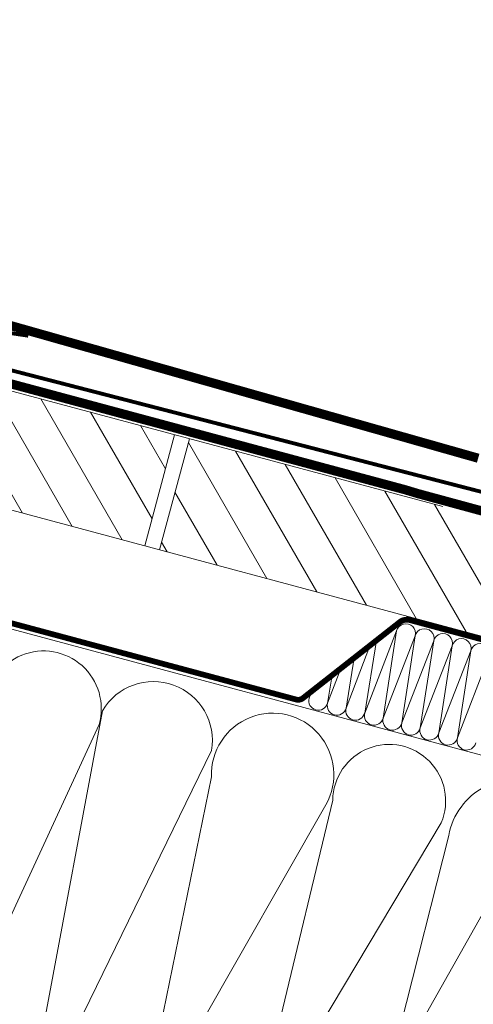
# Model space of a CAD drawing. Units: millimetres. Extents: x -1094 to 2969, y 2110 to 5194.
# Drawn here: x -72 to 46, y 4499 to 4756 of the extents above; entities that cross this region are included whole.
import ezdxf

# ---------------------------------------------------------------- set-up
doc = ezdxf.new("R2010")
doc.units = ezdxf.units.MM
doc.header["$LTSCALE"] = 30
doc.linetypes.add('HIDDEN', pattern=[0.375, 0.25, -0.125])
doc.layers.get('Defpoints').update_dxf_attribs({"lineweight": 9})
for name, color, linetype, lineweight in [('CONSTRUCTION', 40, 'Continuous', 20), ('FAKRO ALL', 1, 'Continuous', 20), ('FAKRO FLASHING', 160, 'Continuous', 20), ('FAKRO TEXT', 80, 'Continuous', 9)]:
    doc.layers.add(name, color=color, linetype=linetype, lineweight=lineweight)
doc.styles.add('FAKRO', font='ARIAL.TTF')
doc.dimstyles.new('FAKRO', dxfattribs={"dimscale": 5, "dimtxt": 4, "dimasz": 1.5, "dimexe": 2, "dimexo": 15, "dimgap": 0.5, "dimtad": 1, "dimdec": 0, "dimrnd": 0.1, "dimzin": 1, "dimdsep": 46, "dimtxsty": 'FAKRO', "dimblk": 'OBLIQUE', "dimcen": 2, "dimclrd": 3, "dimclre": 3, "dimclrt": 3, "dimadec": 0, "dimazin": 0, "dimtfac": 1, "dimtdec": 0, "dimtix": 1, "dimtmove": 2, "dimatfit": 3, "dimldrblk": 'OBLIQUE', "dimfxl": 2, "dimfxlon": 1, "dimtolj": 1, "dimarcsym": 0})

# ---------------------------------------------------------------- blocks, each defined once
blk = doc.blocks.new('Kołnierz góra')
at = {"layer": 'FAKRO FLASHING'}
blk.add_lwpolyline([(-72.41, 62.74, 1, 1, 0), (-90.64, 72.82, 1, 1, 0.923039), (-94.32, 66.06, 1, 1, 0), (39.22, -27.47, 1, 1, 0), (39.22, -27.47, 1, 1, 0), (44.48, -31.08, 1, 1, 0.394665), (88.41, -21.59, 1, 1, 0), (120.24, 23.83, 1, 1, -1), (125.97, 19.82, 1, 1, 0), (118.68, 9.66, 0, 0, 0)], format="xyseb", dxfattribs=at)
blk = doc.blocks.new('A$C7C841CE0')
at = {"layer": 'CONSTRUCTION'}
h = blk.add_hatch(dxfattribs=at)
h.set_pattern_fill('ANSI31', color=256, scale=3, angle=44.9673)
h.set_pattern_definition([(89.96728, (-217.272, -3897.176), (-9.524998, 0.00544), [])])
h.paths.add_polyline_path([(304.27, 248.88), (386.25, 166.8), (407.49, 188.03), (325.51, 270.1)])
h = blk.add_hatch(dxfattribs=at)
h.set_pattern_fill('ANSI31', color=256, scale=3, angle=44.9673)
h.set_pattern_definition([(89.96728, (-132.468, -3982.077), (-9.524998, 0.00544), [])])
h.paths.add_polyline_path([(389.07, 163.97), (471.05, 81.9), (492.3, 103.12), (410.32, 185.2)])
for p, q in [((458.75, 136.71), (119.53, 476.32)), ((470.27, 82.68), (103.97, 449.4)), ((88.41, 422.49), (448.68, 61.8)), ((407.49, 188.03), (386.25, 166.8)), ((410.32, 185.2), (389.07, 163.97)), ((355.14, 135.07), (278.53, 45.79)), ((258.03, 65.77), (352.58, 132.41)), ((284.16, 50.98), (374.61, 111.81)), ((371.15, 105.85), (304.67, 31)), ((309.5, 35.79), (393.37, 84.61)), ((395.51, 84.75), (330.01, 15.81)), ((338.25, 21.58), (417.1, 65.44)), ((417.14, 61.59), (358.75, 1.6)), ((369.9, 13.19), (414.38, 39.33))]:
    blk.add_line(p, q, dxfattribs=at)
at = {"layer": 'CONSTRUCTION', "linetype": 'HIDDEN'}
for points, const_width in [([(473.09, 143.02), (384.35, 234.48, 0.027272), (324.22, 280.86, -0.014162), (311.53, 292.02), (126.31, 473.79)], 2.4), ([(492.54, 102.86), (472.14, 82.48, -0.412714), (469.32, 82.49), (436.48, 115.38, 0.236129), (433.94, 116.23), (402.11, 111.7, -0.236088), (400.41, 112.26), (89.19, 423.84)], 1.5), ([(492.54, 102.86), (472.14, 82.48, -0.412714), (469.32, 82.49), (436.48, 115.38, 0.236129), (433.94, 116.23), (402.11, 111.7, -0.236088), (400.41, 112.26), (167.35, 345.59)], 1.5)]:
    blk.add_lwpolyline(points, format="xyb", dxfattribs=dict(at, const_width=const_width))
blk.add_lwpolyline([(253.21, 345.12, 2.4, 2.4, 0), (452.51, 145.39, 2.4, 2.4, 0), (454.78, 142.96, 2.4, 2.4, 0), (490.48, 107, 2.4, 2.4, 0.317467), (524.88, 110.28, 2.4, 2.4, 0), (553.28, 138.6, 0, 0, 0)], format="xyseb", dxfattribs=at)
at = {"layer": 'CONSTRUCTION'}
for centre, radius, start, end in [((342.06, 143.22), 15.09, 314.2299, 146.1082), ((362.74, 121.65), 15.42, 320.3309, 119.5217), ((385.3, 98.42), 15.99, 300.2733, 152.2848), ((408.18, 77.19), 14.75, 307.2207, 149.1874), ((430.74, 50.11), 17.8, 34.6704, 139.8295)]:
    blk.add_arc(centre, radius, start, end, dxfattribs=at)
at = {"layer": 'FAKRO ALL'}
for p, q in [((414.52, 113.46), (407.03, 107.35)), ((424.08, 114.82), (410.57, 103.81)), ((410.57, 103.81), (418.98, 114.1)), ((414.12, 100.26), (426.27, 115.14)), ((432.08, 114.67), (414.12, 100.26)), ((417.66, 96.71), (432.08, 114.67)), ((404.96, 112.1), (403.49, 110.9)), ((407.03, 107.35), (411.69, 113.06)), ((435.63, 111.12), (417.66, 96.71)), ((421.2, 93.17), (435.63, 111.12)), ((439.17, 107.57), (421.2, 93.17)), ((424.74, 89.62), (439.17, 107.57)), ((442.71, 104.03), (424.74, 89.62)), ((428.29, 86.07), (442.71, 104.03)), ((446.25, 100.48), (428.29, 86.07)), ((431.83, 82.53), (446.25, 100.48)), ((449.8, 96.93), (431.83, 82.53))]:
    blk.add_line(p, q, dxfattribs=at)
for centre, start, end in [((433.86, 112.89), 314.9673, 134.9673), ((405.26, 109.13), 134.9673, 314.9673), ((437.4, 109.35), 314.9673, 134.9673), ((440.94, 105.8), 314.9673, 134.9673), ((408.8, 105.58), 134.9673, 314.9673), ((412.34, 102.03), 134.9673, 314.9673), ((444.48, 102.25), 314.9673, 134.9673), ((415.89, 98.49), 134.9673, 314.9673), ((448.03, 98.71), 314.9673, 134.9673), ((419.43, 94.94), 134.9673, 314.9673), ((422.97, 91.39), 134.9673, 314.9673), ((426.51, 87.85), 134.9673, 314.9673), ((430.06, 84.3), 134.9673, 314.9673), ((433.6, 80.75), 134.9673, 314.9673)]:
    blk.add_arc(centre, 2.51, start, end, dxfattribs=at)
at = {"layer": 'FAKRO FLASHING', "rotation": 350.4863201666242}
blk.add_blockref('Kołnierz góra', (448.39, 155.69), dxfattribs=at)
blk = doc.blocks.new('_Oblique')
at = {"color": 0, "linetype": 'ByBlock', "lineweight": -2}
blk.add_line((-0.5, -0.5), (0.5, 0.5), dxfattribs=at)
blk = doc.blocks.new('*D44')
at = {"color": 3, "lineweight": -2, "ltscale": 25.4, "transparency": 16777216}
blk.add_arc((-451.27, 4754.77), 153.09, 345, 360, dxfattribs=at)
at = {"layer": 'Defpoints', "color": 0, "ltscale": 25.4, "transparency": 16777216}
for p in [(-446.78, 4753.57), (-368.44, 4754.77), (-292.75, 4754.77), (-300.5, 4728.19), (16.86, 4629.34)]:
    blk.add_point(p, dxfattribs=at)
at = {"color": 3, "lineweight": -2, "ltscale": 25.4, "transparency": 16777216, "xscale": 7.5, "yscale": 7.5, "zscale": 7.5}
for p, rotation in [((-298.18, 4754.77), 89.99999999999977), ((-303.39, 4715.15), 255.0000000000449)]:
    blk.add_blockref('_Oblique', p, dxfattribs=dict(at, rotation=rotation))
at = {"color": 3, "ltscale": 25.4, "transparency": 16777216, "insert": (-278.84, 4742.44), "char_height": 20, "attachment_point": 5, "rotation": 85.9068, "style": 'FAKRO'}
blk.add_mtext('\\A1;15°', dxfattribs=at)

msp = doc.modelspace()

# ---------------------------------------------------------------- linework, layer by layer
at = {"layer": 'FAKRO TEXT'}
msp.add_arc((7.81, 4597.04), 192.86, 92.1186, 85.9301, dxfattribs=at)

# ---------------------------------------------------------------- block references
at = {"rotation": 30.03272479619144}
msp.add_blockref('A$C7C841CE0', (-290.4, 4281.38), dxfattribs=at)

# ---------------------------------------------------------------- dimensions: what is measured, and where the dimension line sits
at = {"ltscale": 25.4}
dim = msp.add_angular_dim_2l(base=(-300.5, 4728.19), line1=((16.86, 4629.34), (-446.78, 4753.57)), line2=((-368.44, 4754.77), (-292.75, 4754.77)), dimstyle='FAKRO', dxfattribs=at)
dim.commit()
dim.dimension.update_dxf_attribs({"geometry": '*D44', "text_midpoint": (-278.84, 4742.44), "dimtype": 162})

doc.saveas('drawing.dxf')
